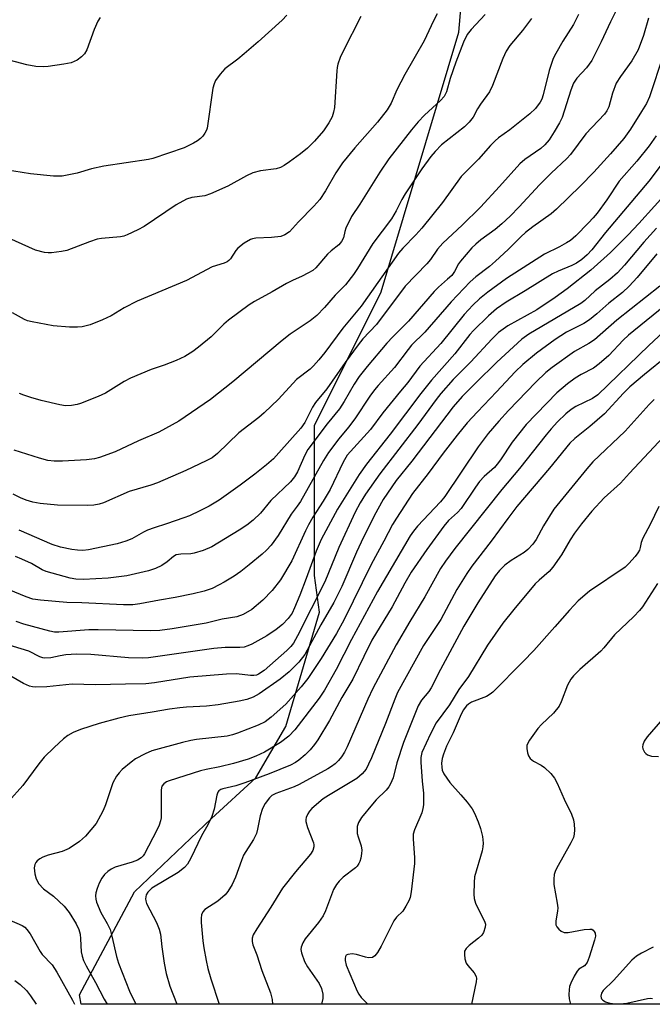
# Model space of a CAD drawing. Units: inches. Extents: x 1303765 to 1309765, y 545448 to 549448.
# Drawn here: x 1309190 to 1309348, y 545448 to 545694 of the extents above; entities that cross this region are included whole.
import ezdxf

# ---------------------------------------------------------------- set-up
doc = ezdxf.new("R2010")
doc.units = ezdxf.units.IN
doc.header["$MEASUREMENT"] = 0
doc.layers.add('NTRL-Trees', color=3, linetype='Continuous')
doc.layers.add('Undefined', color=1, linetype='Continuous')

msp = doc.modelspace()

# ---------------------------------------------------------------- linework, layer by layer
at = {"layer": 'NTRL-Trees'}
msp.add_lwpolyline([(1309764.65, 546427.37), (1309764.56, 545447.52), (1309205.57, 545447.58), (1309205.1, 545449.89), (1309218.88, 545475.61), (1309238.17, 545493.99), (1309249.19, 545504.09), (1309256.75, 545517), (1309265.13, 545545.55), (1309263.88, 545554.74), (1309263.88, 545592.23), (1309280.54, 545625.57), (1309299.99, 545690.5), (1309304.11, 545737.91), (1309274.29, 545813.07), (1309301.25, 545918.58), (1309303.46, 545971.4), (1309266.54, 546057.11)], dxfattribs=at)
at = {"layer": 'Undefined'}
for points, elevation in [([(1309210.31, 545694.19), (1309209.7, 545693.28), (1309208.82, 545691.16), (1309206.93, 545686.07), (1309206.37, 545685.12), (1309205.62, 545684.32), (1309204.54, 545683.49), (1309203.02, 545682.87), (1309201.25, 545682.48), (1309197.28, 545681.88), (1309196.16, 545681.85), (1309194.21, 545681.95), (1309192, 545682.33), (1309183.39, 545684.55), (1309178.91, 545685.94), (1309176.8, 545686.73), (1309174.74, 545687.67), (1309173.5, 545688.35), (1309167.81, 545692.37), (1309165.92, 545693.84)], 420), ([(1309275.49, 545694.38), (1309271.07, 545685.75), (1309270.34, 545684.16), (1309269.74, 545682.53), (1309269.55, 545681.69), (1309269.45, 545680.83), (1309268.91, 545671.64), (1309268.69, 545670.48), (1309268.29, 545669.38), (1309267.51, 545667.83), (1309266.13, 545665.81), (1309263.91, 545663.27), (1309262.12, 545661.53), (1309260.4, 545660.11), (1309257.67, 545658.09), (1309256.3, 545657.15), (1309255.37, 545656.66), (1309254.29, 545656.35), (1309250.43, 545655.85), (1309248.49, 545655.32), (1309246.87, 545654.62), (1309242.2, 545652), (1309237.92, 545650.06), (1309236.48, 545649.6), (1309233.18, 545649.2), (1309231.9, 545648.78), (1309229.34, 545647.32), (1309221.27, 545641.94), (1309219.71, 545641.1), (1309217.05, 545639.83), (1309216.23, 545639.53), (1309215.4, 545639.36), (1309210.65, 545638.92), (1309209.57, 545638.73), (1309207.65, 545638.1), (1309201.99, 545635.95), (1309200.62, 545635.65), (1309198.11, 545635.33), (1309197.28, 545635.32), (1309196.41, 545635.43), (1309194.13, 545636.04), (1309183.11, 545640.96)], 416), ([(1309256.97, 545694.73), (1309255.79, 545693.47), (1309249.81, 545688.08), (1309246.3, 545685.05), (1309244.73, 545683.76), (1309241.5, 545681.3), (1309240.34, 545680.01), (1309239.13, 545678.38), (1309238.77, 545677.62), (1309238.5, 545676.51), (1309237.07, 545666.52), (1309236.9, 545665.99), (1309236.5, 545665.23), (1309235.99, 545664.52), (1309235.39, 545663.89), (1309234.68, 545663.36), (1309233.65, 545662.75), (1309231.27, 545661.57), (1309223.47, 545658.96), (1309222.38, 545658.67), (1309211.24, 545657.02), (1309208.09, 545656.35), (1309204.52, 545655.28), (1309200.76, 545654.55), (1309199.75, 545654.48), (1309198.64, 545654.53), (1309192.89, 545655.12), (1309186.6, 545656.08)], 418), ([(1309294.61, 545695.09), (1309293.65, 545693.35), (1309291.33, 545688.32), (1309286.46, 545679.94), (1309284.49, 545676.08), (1309283.09, 545672.78), (1309282.03, 545671.05), (1309279.67, 545667.97), (1309274, 545661.62), (1309270.89, 545657.81), (1309269.27, 545655.37), (1309266.68, 545650.83), (1309265.27, 545648.71), (1309263.73, 545647.01), (1309259.92, 545643.13), (1309257.68, 545640.63), (1309256.51, 545639.83), (1309255.44, 545639.46), (1309253.17, 545639.19), (1309249.21, 545638.98), (1309248.39, 545638.85), (1309247.86, 545638.68), (1309246.34, 545637.8), (1309244.71, 545636.55), (1309244.19, 545635.91), (1309242.9, 545633.81), (1309242.49, 545633.4), (1309242.04, 545633.1), (1309241.31, 545632.79), (1309238.34, 545631.88), (1309231.91, 545628.45), (1309219.53, 545623.26), (1309216.3, 545621.57), (1309213.01, 545619.63), (1309210.86, 545618.59), (1309207.8, 545617.39), (1309205.79, 545616.89), (1309204.64, 545616.75), (1309202.62, 545616.8), (1309198.58, 545617.1), (1309193.3, 545618.1), (1309192.15, 545618.39), (1309191.34, 545618.7), (1309188.37, 545620.33)], 414), ([(1309351.12, 545684.66), (1309347.68, 545674.34), (1309346.91, 545672.66), (1309345.71, 545670.65), (1309342.95, 545666.25), (1309341.26, 545663.96), (1309337.88, 545660.06), (1309333.77, 545655.5), (1309330.39, 545652.08), (1309324.42, 545646.26), (1309323.05, 545645.12), (1309318.46, 545641.84), (1309316.68, 545640.44), (1309315.51, 545639.36), (1309312.33, 545636.15), (1309309.16, 545633.27), (1309307.62, 545631.96), (1309304.21, 545629.33), (1309302.83, 545628.09), (1309298.11, 545623.07), (1309291.46, 545615.53), (1309288.17, 545612.25), (1309287.3, 545611.19), (1309283.94, 545606.69), (1309279.81, 545602.19), (1309278.89, 545601.1), (1309277.76, 545599.52), (1309274.01, 545593.88), (1309272.38, 545591.77), (1309269.95, 545588.89), (1309267.38, 545585.43), (1309266.16, 545583.45), (1309260.4, 545573.21), (1309259.57, 545572.01), (1309258.05, 545570.06), (1309254.83, 545564.69), (1309253.1, 545562.32), (1309251.91, 545561.03), (1309250.83, 545560.02), (1309247.59, 545557.35), (1309245.46, 545555.73), (1309243.78, 545554.56), (1309241.34, 545553.05), (1309240.09, 545552.35), (1309238.29, 545551.49), (1309236.28, 545550.76), (1309233.58, 545550.08), (1309229.08, 545549.2), (1309225.11, 545548.57), (1309220.19, 545547.6), (1309218.45, 545547.38), (1309216.12, 545547.34), (1309205.71, 545547.86), (1309201.95, 545547.93), (1309195.41, 545548.5), (1309193.44, 545548.79), (1309191.78, 545549.33), (1309184.22, 545552.48)], 402)]:
    msp.add_lwpolyline(points, dxfattribs=dict(at, elevation=elevation))
for points in [[(1309340.88, 545699.16, 406), (1309337.88, 545693.1, 406), (1309335.55, 545688.08, 406), (1309333.22, 545683.46, 406), (1309331.9, 545681.59, 406), (1309329.53, 545678.97, 406), (1309328.7, 545677.72, 406), (1309328.01, 545676, 406), (1309325.81, 545669.21, 406), (1309325.18, 545667.87, 406), (1309323.83, 545665.56, 406), (1309322.57, 545663.56, 406), (1309321.53, 545662.34, 406), (1309320.5, 545661.45, 406), (1309316.5, 545658.64, 406), (1309315.25, 545657.58, 406), (1309310.17, 545651.91, 406), (1309305.39, 545646.75, 406), (1309300.84, 545642.25, 406), (1309295.98, 545637.78, 406), (1309294.63, 545636.23, 406), (1309292.9, 545633.71, 406), (1309292.02, 545632.6, 406), (1309286.58, 545627.04, 406), (1309279.42, 545617.47, 406), (1309276.02, 545613.82, 406), (1309274.8, 545612.34, 406), (1309271.54, 545607.95, 406), (1309266.97, 545601.37, 406), (1309264.16, 545597.94, 406), (1309263.39, 545596.74, 406), (1309261.44, 545592.94, 406), (1309260.47, 545591.49, 406), (1309255.01, 545585.32, 406), (1309253.62, 545583.9, 406), (1309251.87, 545582.4, 406), (1309248.95, 545580.02, 406), (1309245.31, 545577.31, 406), (1309240.04, 545573.55, 406), (1309237.54, 545572.04, 406), (1309235.21, 545570.88, 406), (1309232.6, 545569.64, 406), (1309231.26, 545569.1, 406), (1309226.86, 545567.58, 406), (1309223.81, 545566.65, 406), (1309222.15, 545566.06, 406), (1309221.12, 545565.56, 406), (1309218.25, 545563.85, 406), (1309216.74, 545563.24, 406), (1309214.56, 545562.65, 406), (1309207.4, 545561.12, 406), (1309206, 545560.95, 406), (1309204.65, 545561, 406), (1309203.19, 545561.23, 406), (1309200.42, 545561.82, 406), (1309198.27, 545562.48, 406), (1309190.03, 545566.05, 406)], [(1309329.94, 545694.89, 408), (1309328.7, 545692.45, 408), (1309325.98, 545688.23, 408), (1309324.24, 545685.21, 408), (1309323.58, 545683.92, 408), (1309322.6, 545680.9, 408), (1309321.09, 545674.82, 408), (1309320.71, 545673.75, 408), (1309320.34, 545673.03, 408), (1309319.17, 545671.46, 408), (1309317.78, 545670.1, 408), (1309312.73, 545666.13, 408), (1309309.91, 545664.05, 408), (1309309.09, 545663.37, 408), (1309307.94, 545662.18, 408), (1309304.93, 545658.72, 408), (1309300.57, 545654.39, 408), (1309295.89, 545647.95, 408), (1309290.72, 545641.53, 408), (1309289.25, 545639.83, 408), (1309285.98, 545636.48, 408), (1309284.9, 545635.24, 408), (1309275.54, 545621.99, 408), (1309270.99, 545616.55, 408), (1309266.48, 545610.41, 408), (1309265.02, 545608.58, 408), (1309263.66, 545607.08, 408), (1309262.82, 545606.3, 408), (1309259.39, 545603.65, 408), (1309254.92, 545598.76, 408), (1309251.34, 545595.33, 408), (1309250, 545594.2, 408), (1309244.95, 545590.39, 408), (1309239.65, 545585.19, 408), (1309238.32, 545584.15, 408), (1309236.78, 545583.32, 408), (1309231.69, 545580.94, 408), (1309224.64, 545577.86, 408), (1309222.97, 545577.28, 408), (1309217.58, 545575.66, 408), (1309211.13, 545572.86, 408), (1309210.07, 545572.55, 408), (1309208.74, 545572.29, 408), (1309207.13, 545572.21, 408), (1309199.65, 545572.3, 408), (1309195.26, 545572.71, 408), (1309193.5, 545573.05, 408), (1309191.78, 545573.52, 408), (1309190.4, 545574.09, 408), (1309188.51, 545574.99, 408)], [(1309306.61, 545694.95, 412), (1309303.07, 545691.16, 412), (1309302.09, 545689.93, 412), (1309301.17, 545687.98, 412), (1309299.24, 545683, 412), (1309297.86, 545678.88, 412), (1309296.88, 545675.6, 412), (1309296.32, 545674.42, 412), (1309295.38, 545673.38, 412), (1309291.44, 545669.79, 412), (1309289.81, 545668.07, 412), (1309288.12, 545666.05, 412), (1309282.5, 545658.88, 412), (1309280.21, 545655.47, 412), (1309275.27, 545647.49, 412), (1309273.17, 545644.46, 412), (1309271.73, 545641.53, 412), (1309271.48, 545640.7, 412), (1309271.13, 545639.07, 412), (1309270.69, 545638.14, 412), (1309270.02, 545637.36, 412), (1309268.03, 545635.83, 412), (1309267.17, 545635.01, 412), (1309264.26, 545631.6, 412), (1309263.45, 545630.94, 412), (1309262.27, 545630.23, 412), (1309260.8, 545629.48, 412), (1309258.37, 545628.47, 412), (1309256.87, 545627.72, 412), (1309253.28, 545625.61, 412), (1309248.93, 545623.21, 412), (1309247.53, 545622.34, 412), (1309242.43, 545618.55, 412), (1309241.22, 545617.48, 412), (1309238.06, 545614.39, 412), (1309234.9, 545611.73, 412), (1309233.47, 545610.69, 412), (1309231.45, 545609.44, 412), (1309229.31, 545608.46, 412), (1309226.29, 545607.29, 412), (1309223.03, 545606.16, 412), (1309217.86, 545604.02, 412), (1309216.31, 545603.19, 412), (1309211.61, 545600.31, 412), (1309209.82, 545599.41, 412), (1309205.42, 545597.67, 412), (1309204.57, 545597.46, 412), (1309203.11, 545597.23, 412), (1309201.66, 545597.14, 412), (1309200.18, 545597.34, 412), (1309195.52, 545598.44, 412), (1309192.92, 545599.18, 412), (1309191.22, 545599.75, 412), (1309190.12, 545600.21, 412)], [(1309318.2, 545693.88, 410), (1309315.93, 545690.91, 410), (1309312.76, 545687.16, 410), (1309311.8, 545685.74, 410), (1309310.96, 545683.96, 410), (1309308.45, 545677.13, 410), (1309307.7, 545675.59, 410), (1309305.4, 545672.52, 410), (1309304.68, 545671.35, 410), (1309303.58, 545669.28, 410), (1309302.61, 545668, 410), (1309301.39, 545666.85, 410), (1309295.68, 545662.31, 410), (1309294.09, 545660.71, 410), (1309292.99, 545659.41, 410), (1309290.78, 545656.33, 410), (1309286.55, 545650.07, 410), (1309285.77, 545648.71, 410), (1309284.29, 545645.81, 410), (1309283.14, 545643.84, 410), (1309278.5, 545637.68, 410), (1309274.61, 545631.39, 410), (1309273.63, 545629.95, 410), (1309271.65, 545627.36, 410), (1309269.06, 545624.76, 410), (1309266.37, 545621.69, 410), (1309264.44, 545619.68, 410), (1309262.81, 545618.34, 410), (1309257.82, 545614.98, 410), (1309255.81, 545613.47, 410), (1309243.44, 545603.14, 410), (1309237.89, 545598.72, 410), (1309230.01, 545593.3, 410), (1309224.95, 545590.51, 410), (1309219.91, 545588.32, 410), (1309214.04, 545585.58, 410), (1309210.14, 545584.16, 410), (1309208.84, 545583.85, 410), (1309206.88, 545583.57, 410), (1309200.84, 545583.25, 410), (1309198.8, 545583.28, 410), (1309197.22, 545583.48, 410), (1309195.09, 545584.03, 410), (1309188.77, 545586.01, 410)], [(1309347.46, 545693.99, 404), (1309346.19, 545689.66, 404), (1309344.8, 545686.11, 404), (1309343.25, 545683.33, 404), (1309340.38, 545679.44, 404), (1309339.31, 545677.75, 404), (1309338.39, 545675.29, 404), (1309337.47, 545671.85, 404), (1309337, 545670.87, 404), (1309336.4, 545669.99, 404), (1309331.73, 545665.07, 404), (1309327.91, 545659.96, 404), (1309327.03, 545658.9, 404), (1309323.11, 545655.22, 404), (1309320.18, 545652.35, 404), (1309315.08, 545646.84, 404), (1309312.86, 545644.55, 404), (1309310.77, 545642.59, 404), (1309309.04, 545641.21, 404), (1309305.48, 545638.59, 404), (1309304.25, 545637.53, 404), (1309303.27, 545636.56, 404), (1309300.4, 545633.29, 404), (1309299.94, 545632.59, 404), (1309298.94, 545630.7, 404), (1309298.21, 545629.72, 404), (1309297.19, 545628.73, 404), (1309294.94, 545626.78, 404), (1309293.8, 545625.65, 404), (1309287.38, 545618.24, 404), (1309283.48, 545614.39, 404), (1309281.99, 545612.8, 404), (1309277.09, 545606.96, 404), (1309275.08, 545604.42, 404), (1309273.82, 545602.56, 404), (1309271.3, 545598.22, 404), (1309270.13, 545596.39, 404), (1309267.1, 545592.62, 404), (1309262.26, 545586.18, 404), (1309261.44, 545584.74, 404), (1309259.68, 545580.64, 404), (1309258.93, 545579.39, 404), (1309257.91, 545578.09, 404), (1309253, 545573.43, 404), (1309250.43, 545570.3, 404), (1309248.57, 545568.51, 404), (1309246.98, 545567.28, 404), (1309245.06, 545565.99, 404), (1309238.19, 545561.86, 404), (1309236.05, 545560.97, 404), (1309233.84, 545560.27, 404), (1309233, 545560.15, 404), (1309230.43, 545560.07, 404), (1309229.33, 545559.84, 404), (1309228.63, 545559.46, 404), (1309227.04, 545558.14, 404), (1309225.69, 545557.22, 404), (1309224.16, 545556.47, 404), (1309222.42, 545555.84, 404), (1309216.99, 545554.64, 404), (1309212.29, 545554.07, 404), (1309206.13, 545553.7, 404), (1309204.2, 545553.81, 404), (1309202.83, 545554.07, 404), (1309196.83, 545555.69, 404), (1309195.81, 545556.15, 404), (1309193.16, 545557.69, 404), (1309190.73, 545558.78, 404), (1309189.1, 545559.43, 404)], [(1309349.31, 545664.61, 400), (1309347.58, 545662.08, 400), (1309344.51, 545658.25, 400), (1309340.11, 545653.28, 400), (1309337.01, 545648.59, 400), (1309334.59, 545645.23, 400), (1309333.61, 545644.07, 400), (1309332.41, 545642.81, 400), (1309329.24, 545639.63, 400), (1309327.89, 545638.46, 400), (1309326.93, 545637.82, 400), (1309325.18, 545636.83, 400), (1309321.39, 545635.02, 400), (1309311.93, 545628.96, 400), (1309307.26, 545625.48, 400), (1309305.19, 545623.85, 400), (1309303.52, 545622.29, 400), (1309301.35, 545619.92, 400), (1309295.51, 545612.68, 400), (1309290.2, 545606.98, 400), (1309287.21, 545602.95, 400), (1309285.39, 545600.79, 400), (1309281.02, 545595.35, 400), (1309277.88, 545591.17, 400), (1309272.08, 545584.74, 400), (1309271.05, 545583.04, 400), (1309267.79, 545576.18, 400), (1309266.08, 545573.26, 400), (1309263.49, 545569.25, 400), (1309262.4, 545567.35, 400), (1309261.64, 545565.83, 400), (1309258.26, 545558.36, 400), (1309255.38, 545553.59, 400), (1309253.34, 545550.98, 400), (1309251, 545548.52, 400), (1309248.26, 545546.22, 400), (1309246.02, 545544.96, 400), (1309244.49, 545544.39, 400), (1309240.81, 545543.77, 400), (1309236.77, 545542.8, 400), (1309228.33, 545541.36, 400), (1309225.23, 545540.93, 400), (1309222.99, 545540.86, 400), (1309209.77, 545541.15, 400), (1309207.48, 545541.08, 400), (1309199.96, 545540.52, 400), (1309198.85, 545540.54, 400), (1309197.67, 545540.75, 400), (1309191.21, 545542.55, 400), (1309189.26, 545543.19, 400)], [(1309350.88, 545657.65, 398), (1309347.54, 545653.25, 398), (1309336.66, 545640.46, 398), (1309333.21, 545636.07, 398), (1309332.08, 545634.84, 398), (1309330.76, 545633.72, 398), (1309329.41, 545632.8, 398), (1309328.22, 545632.19, 398), (1309324.8, 545630.8, 398), (1309323.4, 545630.09, 398), (1309316.54, 545625.83, 398), (1309311.85, 545623.05, 398), (1309309.4, 545621.34, 398), (1309307.45, 545619.63, 398), (1309303.63, 545615.96, 398), (1309302.77, 545614.95, 398), (1309299.02, 545610.1, 398), (1309293.12, 545603.53, 398), (1309290.49, 545600.2, 398), (1309282.82, 545590.06, 398), (1309276.86, 545582.51, 398), (1309275.08, 545579.96, 398), (1309269.61, 545571.26, 398), (1309265.54, 545563.67, 398), (1309264.28, 545560.8, 398), (1309261.85, 545553.96, 398), (1309260.23, 545549.76, 398), (1309258.93, 545546.58, 398), (1309258.31, 545545.31, 398), (1309257.35, 545543.94, 398), (1309255.92, 545542.46, 398), (1309254.33, 545541.2, 398), (1309251.94, 545539.58, 398), (1309248.24, 545537.53, 398), (1309247.24, 545537.09, 398), (1309246.29, 545536.81, 398), (1309245.22, 545536.71, 398), (1309241.53, 545536.67, 398), (1309238.69, 545536.42, 398), (1309222.37, 545534.08, 398), (1309220.91, 545534.03, 398), (1309217.38, 545534.16, 398), (1309207.95, 545534.93, 398), (1309204.36, 545535.05, 398), (1309201.72, 545534.85, 398), (1309200.28, 545534.62, 398), (1309197.97, 545534.13, 398), (1309196.41, 545534.03, 398), (1309195.92, 545534.1, 398), (1309195.23, 545534.34, 398), (1309192.43, 545535.78, 398), (1309185.64, 545537.88, 398)], [(1309352.82, 545651.36, 396), (1309344.97, 545642.68, 396), (1309342.34, 545639.87, 396), (1309337.95, 545635.43, 396), (1309332.99, 545630.99, 396), (1309327.08, 545626.39, 396), (1309324.09, 545624.16, 396), (1309319.49, 545621.07, 396), (1309312.27, 545617.13, 396), (1309309.94, 545615.42, 396), (1309308.27, 545613.8, 396), (1309303.03, 545608.12, 396), (1309298.58, 545603.71, 396), (1309295.51, 545600.17, 396), (1309294.3, 545598.66, 396), (1309289.76, 545592.47, 396), (1309280.2, 545580.11, 396), (1309276.67, 545575.02, 396), (1309275.28, 545572.83, 396), (1309274.07, 545570.51, 396), (1309269.99, 545561.73, 396), (1309266.45, 545553.08, 396), (1309259.63, 545539.59, 396), (1309258.65, 545537.81, 396), (1309258.01, 545536.94, 396), (1309257.02, 545535.93, 396), (1309251.27, 545530.98, 396), (1309249.87, 545530.01, 396), (1309249.37, 545529.8, 396), (1309248.75, 545529.67, 396), (1309247.89, 545529.68, 396), (1309244.4, 545530.14, 396), (1309241.86, 545530.08, 396), (1309232.69, 545529.25, 396), (1309223.88, 545527.85, 396), (1309221.69, 545527.59, 396), (1309216.63, 545527.57, 396), (1309209.1, 545527.34, 396), (1309203.28, 545527.52, 396), (1309196.98, 545526.91, 396), (1309194.17, 545526.77, 396), (1309193.37, 545526.87, 396), (1309192.59, 545527.07, 396), (1309191.09, 545527.74, 396), (1309186.37, 545530.43, 396)], [(1309349.42, 545641.51, 394), (1309346.24, 545638, 394), (1309341.42, 545632.29, 394), (1309339.67, 545630.36, 394), (1309337.78, 545628.68, 394), (1309334.11, 545625.83, 394), (1309331.49, 545623.47, 394), (1309330.53, 545622.7, 394), (1309317.5, 545615.03, 394), (1309315.72, 545613.77, 394), (1309309.5, 545608.06, 394), (1309304.22, 545602.88, 394), (1309300.79, 545599.43, 394), (1309298.57, 545596.88, 394), (1309288.2, 545583.31, 394), (1309284.35, 545578.48, 394), (1309281.1, 545573.67, 394), (1309278.79, 545569.62, 394), (1309275.55, 545563.04, 394), (1309274.4, 545560.55, 394), (1309270.76, 545551.96, 394), (1309268.75, 545547.99, 394), (1309265.49, 545542.36, 394), (1309261.47, 545534.99, 394), (1309260.02, 545533.04, 394), (1309257.58, 545530.62, 394), (1309255.35, 545528.78, 394), (1309250.07, 545525.09, 394), (1309248.59, 545524.25, 394), (1309247, 545523.69, 394), (1309245.03, 545523.25, 394), (1309239.78, 545522.39, 394), (1309236.87, 545522.05, 394), (1309231.9, 545521.82, 394), (1309230.19, 545521.65, 394), (1309227.63, 545521.29, 394), (1309223.32, 545520.52, 394), (1309217.47, 545519.6, 394), (1309214.98, 545519.06, 394), (1309210.08, 545517.71, 394), (1309205.42, 545516.24, 394), (1309203.53, 545515.44, 394), (1309202.23, 545514.71, 394), (1309201.11, 545513.84, 394), (1309198.82, 545511.75, 394), (1309196.32, 545509.28, 394), (1309194.94, 545507.64, 394), (1309190.98, 545502.19, 394), (1309187.35, 545498.23, 394)], [(1309349.51, 545635.06, 392), (1309344.56, 545629.16, 392), (1309342.57, 545626.99, 392), (1309340.96, 545625.44, 392), (1309337.52, 545622.75, 392), (1309334.48, 545620.06, 392), (1309332.66, 545618.62, 392), (1309331.21, 545617.69, 392), (1309326.95, 545615.5, 392), (1309324.05, 545613.68, 392), (1309319.42, 545610.24, 392), (1309316, 545607.42, 392), (1309314.07, 545605.61, 392), (1309309.42, 545600.61, 392), (1309304.62, 545595.59, 392), (1309302.1, 545592.83, 392), (1309299.54, 545589.76, 392), (1309296.04, 545585.3, 392), (1309292.29, 545580.16, 392), (1309288.42, 545575.18, 392), (1309284.38, 545569.06, 392), (1309283.42, 545567.47, 392), (1309281.25, 545563.26, 392), (1309278.06, 545557.42, 392), (1309271.32, 545543.7, 392), (1309269.41, 545540.23, 392), (1309265.58, 545533.97, 392), (1309262.23, 545528.94, 392), (1309260.58, 545526.86, 392), (1309256.7, 545522.5, 392), (1309253.07, 545519.25, 392), (1309251.55, 545518.12, 392), (1309249.82, 545517.29, 392), (1309244.66, 545515.29, 392), (1309243.41, 545514.88, 392), (1309242.05, 545514.57, 392), (1309234.42, 545513.71, 392), (1309232.99, 545513.48, 392), (1309230.85, 545512.98, 392), (1309223.19, 545510.86, 392), (1309221.55, 545510.15, 392), (1309219.17, 545508.89, 392), (1309218.01, 545508.04, 392), (1309215.83, 545506.17, 392), (1309215.01, 545505.38, 392), (1309214.36, 545504.53, 392), (1309213.5, 545502.84, 392), (1309211.62, 545497.35, 392), (1309211.06, 545495.99, 392), (1309210.42, 545494.71, 392), (1309209.27, 545492.73, 392), (1309206.62, 545489.58, 392), (1309205.1, 545488.25, 392), (1309202.53, 545486.43, 392), (1309200.77, 545485.68, 392), (1309197.32, 545484.79, 392), (1309195.95, 545484.28, 392), (1309195.18, 545483.88, 392), (1309194.51, 545483.38, 392), (1309194.17, 545482.94, 392), (1309193.93, 545482.43, 392), (1309193.79, 545481.6, 392), (1309193.92, 545480.14, 392), (1309194.31, 545478.85, 392), (1309194.93, 545477.67, 392), (1309196.13, 545476.35, 392), (1309198.59, 545474.57, 392), (1309201.3, 545472.03, 392), (1309202.53, 545470.47, 392), (1309204.33, 545467.61, 392), (1309204.96, 545466.2, 392), (1309205.26, 545465.08, 392), (1309205.39, 545463.92, 392), (1309205.51, 545460.66, 392), (1309205.77, 545459.57, 392), (1309206.14, 545458.5, 392), (1309206.79, 545457.17, 392), (1309209.13, 545452.99, 392), (1309211.34, 545448.83, 392), (1309212.09, 545447.58, 392)], [(1309350.23, 545627.05, 390), (1309339.53, 545618.49, 390), (1309333.92, 545613.61, 390), (1309332.5, 545612.66, 390), (1309328.9, 545610.67, 390), (1309323.32, 545606.66, 390), (1309321.74, 545605.42, 390), (1309319.25, 545603, 390), (1309312.45, 545595.98, 390), (1309309.98, 545593.3, 390), (1309307.3, 545590.15, 390), (1309304.79, 545586.83, 390), (1309296.53, 545574.42, 390), (1309295.39, 545573.08, 390), (1309289.65, 545567.05, 390), (1309288.62, 545565.82, 390), (1309287.78, 545564.63, 390), (1309279.67, 545550.68, 390), (1309273.13, 545538.7, 390), (1309269.32, 545531.23, 390), (1309266.4, 545526.07, 390), (1309265.04, 545524.01, 390), (1309259.01, 545516.1, 390), (1309257.45, 545514.52, 390), (1309255.43, 545512.99, 390), (1309251.38, 545510.57, 390), (1309249.25, 545509.54, 390), (1309247.29, 545508.83, 390), (1309243.6, 545507.73, 390), (1309240.25, 545506.89, 390), (1309236.79, 545506.22, 390), (1309235.39, 545505.86, 390), (1309227.53, 545503.38, 390), (1309226.88, 545503.12, 390), (1309226.19, 545502.67, 390), (1309225.74, 545502.07, 390), (1309225.53, 545501.13, 390), (1309225.59, 545495.01, 390), (1309225.54, 545494.15, 390), (1309225.37, 545493.34, 390), (1309225.02, 545492.3, 390), (1309224.46, 545491.03, 390), (1309221.39, 545485.14, 390), (1309221.06, 545484.67, 390), (1309220.54, 545484.14, 390), (1309219.64, 545483.59, 390), (1309218.3, 545483.09, 390), (1309214.09, 545481.76, 390), (1309213.08, 545481.28, 390), (1309212.18, 545480.69, 390), (1309211.38, 545479.96, 390), (1309210.71, 545479.03, 390), (1309210.02, 545477.78, 390), (1309209.53, 545476.47, 390), (1309209.24, 545475.41, 390), (1309209.14, 545474.61, 390), (1309209.18, 545473.83, 390), (1309209.36, 545473.04, 390), (1309210.45, 545470.45, 390), (1309212.04, 545467.72, 390), (1309212.76, 545466.22, 390), (1309213.23, 545464.57, 390), (1309214.4, 545459.45, 390), (1309214.92, 545457.81, 390), (1309217.65, 545450.79, 390), (1309219.23, 545447.58, 390)], [(1309353, 545623.31, 388), (1309342.45, 545614.81, 388), (1309341.09, 545613.5, 388), (1309337.51, 545609.72, 388), (1309335.07, 545607.57, 388), (1309333.65, 545606.53, 388), (1309330.62, 545604.97, 388), (1309329.11, 545604.04, 388), (1309327.15, 545602.59, 388), (1309324.49, 545600.33, 388), (1309316.84, 545592.46, 388), (1309313.35, 545588.02, 388), (1309310.44, 545583.63, 388), (1309309.61, 545582.49, 388), (1309308.87, 545581.72, 388), (1309306.3, 545579.46, 388), (1309305.15, 545578.18, 388), (1309304.14, 545576.8, 388), (1309300.54, 545571.44, 388), (1309299.63, 545570.47, 388), (1309297.39, 545568.42, 388), (1309296.26, 545567.05, 388), (1309292.03, 545561.21, 388), (1309288.1, 545555.53, 388), (1309286.5, 545552.8, 388), (1309283.31, 545546.83, 388), (1309278.21, 545538.54, 388), (1309276.27, 545534.46, 388), (1309273.45, 545528.83, 388), (1309270.76, 545524.17, 388), (1309267.61, 545518.46, 388), (1309264.69, 545513.63, 388), (1309263.88, 545512.47, 388), (1309262.8, 545511.12, 388), (1309261.58, 545509.87, 388), (1309260.02, 545508.53, 388), (1309259.13, 545507.94, 388), (1309257.9, 545507.32, 388), (1309252.55, 545505.14, 388), (1309246.47, 545502.87, 388), (1309244.25, 545502.15, 388), (1309240.99, 545501.38, 388), (1309240.51, 545501.21, 388), (1309239.99, 545500.87, 388), (1309239.74, 545500.53, 388), (1309239.47, 545499.81, 388), (1309238.78, 545496.28, 388), (1309238.21, 545494.45, 388), (1309237.23, 545492.4, 388), (1309235.65, 545489.62, 388), (1309232.99, 545484.02, 388), (1309232.17, 545482.55, 388), (1309231.41, 545481.71, 388), (1309229.78, 545480.46, 388), (1309223.26, 545476.52, 388), (1309222.19, 545475.58, 388), (1309221.79, 545474.9, 388), (1309221.64, 545473.88, 388), (1309221.69, 545473.35, 388), (1309221.9, 545472.68, 388), (1309224.39, 545467.99, 388), (1309225.08, 545466.34, 388), (1309225.35, 545465.04, 388), (1309225.71, 545461.85, 388), (1309226.32, 545457.82, 388), (1309226.84, 545455.24, 388), (1309227.75, 545452.08, 388), (1309229.36, 545447.81, 388), (1309229.44, 545447.58, 388)], [(1309359.48, 545623.38, 386), (1309347.5, 545612.2, 386), (1309334.72, 545599.85, 386), (1309333.39, 545598.93, 386), (1309329.28, 545596.9, 386), (1309328.07, 545596.18, 386), (1309326.76, 545595.12, 386), (1309324.7, 545593.07, 386), (1309323.06, 545591.33, 386), (1309321.81, 545589.86, 386), (1309315.13, 545581.42, 386), (1309310.75, 545576.17, 386), (1309299.01, 545561.44, 386), (1309296.66, 545558.29, 386), (1309295.43, 545556.45, 386), (1309291.48, 545549.37, 386), (1309287.75, 545543.23, 386), (1309284.34, 545537.35, 386), (1309278.5, 545526.48, 386), (1309277.26, 545523.81, 386), (1309272.06, 545511.85, 386), (1309271.41, 545510.55, 386), (1309270.66, 545509.34, 386), (1309269.91, 545508.44, 386), (1309269.06, 545507.61, 386), (1309268.18, 545506.94, 386), (1309267.25, 545506.38, 386), (1309260.1, 545502.49, 386), (1309258.8, 545501.91, 386), (1309254.24, 545500.25, 386), (1309253.25, 545499.69, 386), (1309252.61, 545499.11, 386), (1309251.58, 545497.74, 386), (1309250.87, 545496.5, 386), (1309250.28, 545494.6, 386), (1309249.67, 545491.29, 386), (1309249.39, 545490.22, 386), (1309248.63, 545488.73, 386), (1309246.15, 545484.77, 386), (1309245.61, 545483.44, 386), (1309244.17, 545479.27, 386), (1309243.29, 545477.44, 386), (1309242.24, 545475.75, 386), (1309241.53, 545474.86, 386), (1309239.7, 545473.34, 386), (1309236.5, 545471.23, 386), (1309235.96, 545470.61, 386), (1309235.65, 545469.85, 386), (1309235.54, 545469.06, 386), (1309235.55, 545468.01, 386), (1309235.96, 545463.38, 386), (1309236.19, 545461.64, 386), (1309236.8, 545458.47, 386), (1309237.23, 545456.47, 386), (1309237.94, 545453.93, 386), (1309240.06, 545447.57, 386)], [(1309352.21, 545609.58, 384), (1309346.46, 545604.97, 384), (1309342.76, 545601.83, 384), (1309341.15, 545600.26, 384), (1309336.41, 545595.07, 384), (1309332.73, 545591.91, 384), (1309329.01, 545588.97, 384), (1309327.73, 545587.77, 384), (1309322.69, 545581.49, 384), (1309314.48, 545571.92, 384), (1309312.21, 545568.96, 384), (1309308.08, 545563.28, 384), (1309303.23, 545557.05, 384), (1309301.96, 545555.19, 384), (1309299.52, 545551.2, 384), (1309295.5, 545543.69, 384), (1309292.29, 545538.98, 384), (1309291.18, 545537.21, 384), (1309284.69, 545525.44, 384), (1309283.96, 545523.81, 384), (1309281.69, 545517.74, 384), (1309278.13, 545509.1, 384), (1309277.43, 545507.51, 384), (1309276.78, 545506.33, 384), (1309275.84, 545505.11, 384), (1309274.5, 545503.97, 384), (1309267.36, 545499.75, 384), (1309266.1, 545498.9, 384), (1309263.21, 545496.46, 384), (1309262.65, 545495.83, 384), (1309262.21, 545495.16, 384), (1309261.8, 545494.2, 384), (1309261.73, 545493.71, 384), (1309261.76, 545493.21, 384), (1309262.16, 545491.68, 384), (1309263.67, 545487.92, 384), (1309263.76, 545487.38, 384), (1309263.75, 545486.89, 384), (1309263.48, 545485.93, 384), (1309262.89, 545485.03, 384), (1309259.17, 545480.67, 384), (1309255.93, 545476.55, 384), (1309252.97, 545471.8, 384), (1309249.45, 545466.38, 384), (1309248.6, 545464.87, 384), (1309248.32, 545464.09, 384), (1309248.28, 545463.25, 384), (1309248.44, 545462.42, 384), (1309249.44, 545459.88, 384), (1309250.69, 545455.96, 384), (1309252.86, 545450.41, 384), (1309253.28, 545448.72, 384), (1309253.4, 545447.57, 384)], [(1309348.82, 545598.66, 382), (1309347.61, 545597.43, 382), (1309341.56, 545590.74, 382), (1309333.51, 545583.14, 382), (1309331.99, 545581.37, 382), (1309323.76, 545571.25, 382), (1309321.18, 545567.12, 382), (1309319.34, 545563.68, 382), (1309318.49, 545562.52, 382), (1309317.26, 545561.22, 382), (1309316.37, 545560.44, 382), (1309313.11, 545558.43, 382), (1309311.48, 545557.25, 382), (1309310.12, 545555.93, 382), (1309309.08, 545554.65, 382), (1309304.72, 545547.87, 382), (1309301.21, 545542.03, 382), (1309295.39, 545531.18, 382), (1309293.1, 545526.63, 382), (1309292.47, 545525.72, 382), (1309290.63, 545523.52, 382), (1309289.81, 545522.15, 382), (1309286.14, 545512.93, 382), (1309284.51, 545507.9, 382), (1309283.53, 545504.1, 382), (1309282.94, 545502.63, 382), (1309282.49, 545501.9, 382), (1309281.79, 545501.05, 382), (1309279.34, 545498.63, 382), (1309278.37, 545497.56, 382), (1309275.64, 545494.18, 382), (1309274.87, 545493, 382), (1309274.59, 545491.93, 382), (1309274.6, 545490.23, 382), (1309274.79, 545489.38, 382), (1309275.55, 545487.15, 382), (1309275.72, 545486.08, 382), (1309275.67, 545485.2, 382), (1309275.47, 545484.03, 382), (1309275.24, 545483.18, 382), (1309275.01, 545482.68, 382), (1309274.57, 545482.05, 382), (1309274.16, 545481.63, 382), (1309271.07, 545479.27, 382), (1309270.07, 545478.31, 382), (1309269.36, 545477.48, 382), (1309268.67, 545476.2, 382), (1309266.68, 545470.92, 382), (1309266.07, 545469.61, 382), (1309264.93, 545467.95, 382), (1309261.54, 545463.86, 382), (1309260.95, 545462.85, 382), (1309260.58, 545461.77, 382), (1309260.5, 545461.22, 382), (1309260.62, 545460.39, 382), (1309261.4, 545458.19, 382), (1309262.12, 545456.9, 382), (1309265.04, 545452.75, 382), (1309265.66, 545451.44, 382), (1309265.96, 545450.05, 382), (1309265.96, 545448.95, 382), (1309265.68, 545447.57, 382)], [(1309352.42, 545590.72, 380), (1309342.63, 545580.24, 380), (1309340.44, 545577.78, 380), (1309336.35, 545574.14, 380), (1309333.27, 545570.78, 380), (1309330.7, 545567.63, 380), (1309328.93, 545565.31, 380), (1309327.83, 545563.6, 380), (1309325.63, 545559.87, 380), (1309323.51, 545556.77, 380), (1309322.54, 545555.71, 380), (1309320.07, 545553.56, 380), (1309319.1, 545552.58, 380), (1309313.71, 545546.23, 380), (1309311.01, 545542.79, 380), (1309307.18, 545537.29, 380), (1309302.37, 545529.44, 380), (1309299.96, 545526.19, 380), (1309297.62, 545522.36, 380), (1309294.35, 545517.84, 380), (1309292.89, 545515.14, 380), (1309290.77, 545510.43, 380), (1309290.48, 545509.2, 380), (1309290.45, 545508.07, 380), (1309290.81, 545503.3, 380), (1309291.13, 545500.3, 380), (1309291.16, 545497.34, 380), (1309291.03, 545496.48, 380), (1309290.7, 545495.39, 380), (1309288.93, 545491.12, 380), (1309288.6, 545490.03, 380), (1309288.54, 545488.87, 380), (1309288.93, 545484.13, 380), (1309288.91, 545482.68, 380), (1309288.08, 545475.6, 380), (1309287.8, 545474.23, 380), (1309287.45, 545473.35, 380), (1309286.75, 545472.06, 380), (1309285.95, 545470.84, 380), (1309284.4, 545469.32, 380), (1309283.74, 545468.42, 380), (1309280.57, 545462.06, 380), (1309279.69, 545460.5, 380), (1309279.01, 545459.61, 380), (1309278.38, 545459.24, 380), (1309277.41, 545459.12, 380), (1309276.61, 545459.28, 380), (1309274.43, 545459.99, 380), (1309273.32, 545460.17, 380), (1309272.27, 545460.01, 380), (1309271.85, 545459.79, 380), (1309271.61, 545459.44, 380), (1309271.55, 545458.98, 380), (1309271.58, 545458.45, 380), (1309271.84, 545457.34, 380), (1309274.57, 545450.78, 380), (1309274.97, 545450.06, 380), (1309275.6, 545449.22, 380), (1309277.21, 545447.57, 380)], [(1309349.97, 545571.97, 378), (1309347.81, 545567.42, 378), (1309346.02, 545563.99, 378), (1309345.61, 545562.91, 378), (1309345.36, 545561.69, 378), (1309345.14, 545561.02, 378), (1309344.74, 545560.34, 378), (1309344.1, 545559.49, 378), (1309342.53, 545557.66, 378), (1309341.62, 545556.82, 378), (1309332.67, 545550.75, 378), (1309329.83, 545548.36, 378), (1309327.67, 545546.06, 378), (1309324.04, 545541.85, 378), (1309318.74, 545535.93, 378), (1309316.12, 545533.2, 378), (1309308.48, 545525.54, 378), (1309307.83, 545525.01, 378), (1309306.9, 545524.44, 378), (1309303.2, 545523, 378), (1309302.37, 545522.54, 378), (1309301.88, 545522.12, 378), (1309301.09, 545521.02, 378), (1309300.3, 545519.46, 378), (1309298.58, 545515.39, 378), (1309296.94, 545512.01, 378), (1309296.17, 545510.05, 378), (1309295.8, 545508.92, 378), (1309295.66, 545507.83, 378), (1309295.7, 545506.76, 378), (1309295.85, 545506.01, 378), (1309296.25, 545505.12, 378), (1309297.78, 545503, 378), (1309300.53, 545499.9, 378), (1309302.04, 545498.03, 378), (1309303.3, 545496.36, 378), (1309303.89, 545495.33, 378), (1309304.83, 545493.12, 378), (1309305.44, 545491.43, 378), (1309305.87, 545489.46, 378), (1309306.08, 545487.76, 378), (1309306.03, 545486.91, 378), (1309305.81, 545485.87, 378), (1309303.95, 545479.41, 378), (1309303.79, 545477.97, 378), (1309303.71, 545475.08, 378), (1309303.81, 545473.94, 378), (1309304.17, 545472.84, 378), (1309304.91, 545471.22, 378), (1309306.45, 545468.34, 378), (1309306.62, 545467.55, 378), (1309306.55, 545466.77, 378), (1309306.16, 545465.49, 378), (1309305.73, 545464.81, 378), (1309304.88, 545464.03, 378), (1309302.58, 545462.25, 378), (1309301.79, 545461.48, 378), (1309301.44, 545460.8, 378), (1309301.38, 545460, 378), (1309301.5, 545458.88, 378), (1309301.83, 545457.82, 378), (1309302.22, 545457.24, 378), (1309303.86, 545455.38, 378), (1309304.36, 545454.46, 378), (1309304.42, 545453.96, 378), (1309304.34, 545453.17, 378), (1309303.14, 545447.57, 378)], [(1309349.68, 545552.69, 376), (1309345.93, 545546.87, 376), (1309345.2, 545545.94, 376), (1309343.77, 545544.42, 376), (1309338.9, 545539.88, 376), (1309336.26, 545536.64, 376), (1309335.5, 545535.81, 376), (1309330.23, 545531.22, 376), (1309328.67, 545529.66, 376), (1309328.02, 545528.76, 376), (1309327.2, 545527.25, 376), (1309325.62, 545523.09, 376), (1309325.1, 545522.06, 376), (1309323.68, 545520.31, 376), (1309320.68, 545517.45, 376), (1309319.72, 545516.42, 376), (1309317.63, 545513.52, 376), (1309317.21, 545512.76, 376), (1309317.03, 545512.23, 376), (1309317, 545511.46, 376), (1309317.19, 545510.4, 376), (1309317.44, 545509.64, 376), (1309317.85, 545508.98, 376), (1309318.65, 545508.32, 376), (1309320.58, 545507.3, 376), (1309321.44, 545506.68, 376), (1309323.02, 545505.2, 376), (1309323.89, 545504.08, 376), (1309324.55, 545502.8, 376), (1309326.31, 545498.82, 376), (1309328.14, 545495.05, 376), (1309328.67, 545493.67, 376), (1309328.83, 545492.56, 376), (1309328.89, 545491.14, 376), (1309328.85, 545490.01, 376), (1309328.67, 545489.19, 376), (1309328.04, 545487.86, 376), (1309324.41, 545481.48, 376), (1309324.05, 545480.72, 376), (1309323.81, 545479.94, 376), (1309323.71, 545478.84, 376), (1309323.75, 545477.44, 376), (1309324.62, 545472.8, 376), (1309324.75, 545471.64, 376), (1309324.7, 545470.8, 376), (1309324.27, 545468.36, 376), (1309324.29, 545467.37, 376), (1309324.46, 545466.91, 376), (1309324.96, 545466.3, 376), (1309325.6, 545465.78, 376), (1309326.32, 545465.45, 376), (1309327.35, 545465.43, 376), (1309331.31, 545466.19, 376), (1309332.73, 545466.34, 376), (1309333.23, 545466.28, 376), (1309333.61, 545466.07, 376), (1309333.87, 545465.73, 376), (1309334.05, 545465.3, 376), (1309334.14, 545464.58, 376), (1309333.94, 545463.55, 376), (1309332.57, 545459.29, 376), (1309332.06, 545457.99, 376), (1309331.79, 545457.54, 376), (1309331.42, 545457.17, 376), (1309330.03, 545456.28, 376), (1309329.55, 545455.77, 376), (1309328.83, 545454.57, 376), (1309327.97, 545452.77, 376), (1309327.7, 545451.97, 376), (1309327.58, 545451.14, 376), (1309327.54, 545450.01, 376), (1309327.61, 545448.89, 376), (1309327.95, 545447.57, 376)], [(1309350.93, 545518.78, 374), (1309347.08, 545514.41, 374), (1309346.36, 545513.31, 374), (1309346.01, 545512.35, 374), (1309345.95, 545511.86, 374), (1309346, 545511.39, 374), (1309346.41, 545510.53, 374), (1309346.73, 545510.18, 374), (1309347.16, 545509.91, 374), (1309348.16, 545509.56, 374), (1309349.92, 545509.45, 374)], [(1309187.58, 545468.65, 394), (1309190.79, 545467.25, 394), (1309191.43, 545466.78, 394), (1309191.97, 545466.23, 394), (1309192.79, 545465.13, 394), (1309195.29, 545460.69, 394), (1309195.83, 545460, 394), (1309198.28, 545457.38, 394), (1309199.5, 545455.56, 394), (1309203.35, 545448.56, 394), (1309203.84, 545447.58, 394)], [(1309348.56, 545461.83, 374), (1309345.71, 545460.33, 374), (1309344.46, 545459.58, 374), (1309343.26, 545458.52, 374), (1309338.67, 545453.47, 374), (1309336.1, 545451.01, 374), (1309335.67, 545450.32, 374), (1309335.5, 545449.59, 374), (1309335.56, 545449.13, 374), (1309335.66, 545448.93, 374), (1309336, 545448.57, 374), (1309336.69, 545448.13, 374), (1309337.75, 545447.77, 374), (1309339.13, 545447.61, 374), (1309340.31, 545447.64, 374), (1309342.04, 545447.84, 374), (1309347.17, 545448.94, 374), (1309347.97, 545449.03, 374), (1309348.42, 545449, 374)], [(1309188.97, 545453.5, 396), (1309190.31, 545452.48, 396), (1309191.84, 545450.95, 396), (1309192.89, 545449.63, 396), (1309194.29, 545447.58, 396)]]:
    msp.add_polyline3d(points, dxfattribs=at)

doc.saveas('drawing.dxf')
